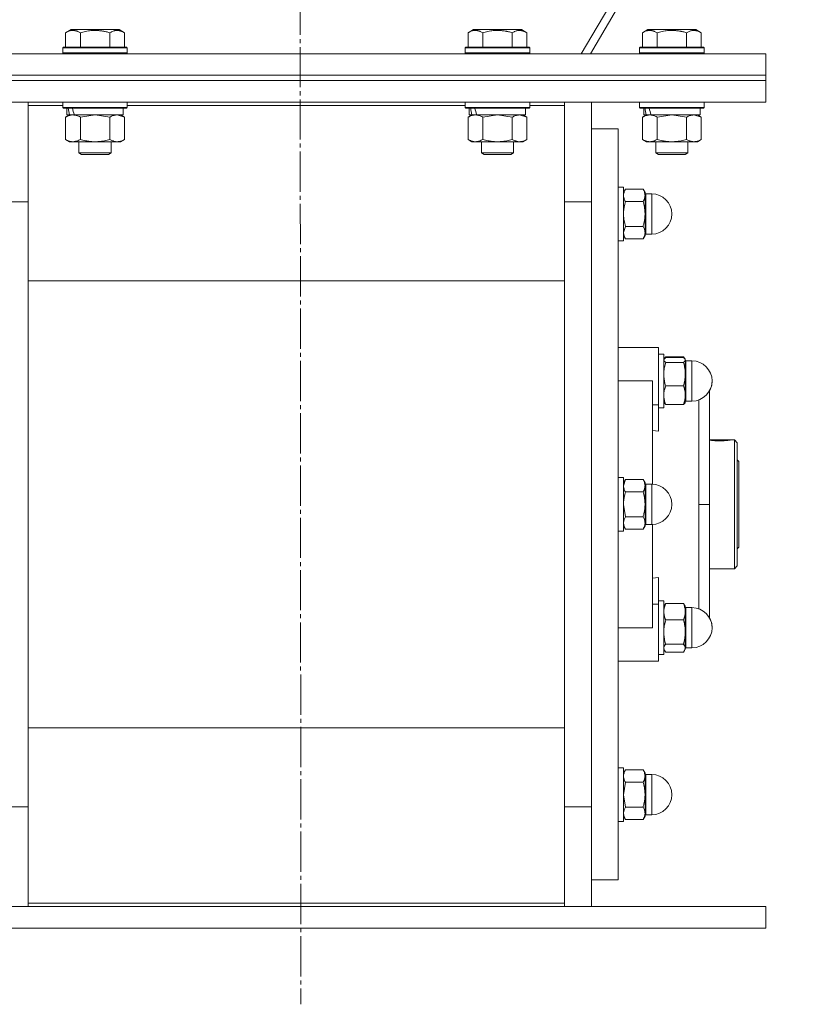
# Model space of a CAD drawing. Units: millimetres. Extents: x 0 to 32581, y -11 to 22275.
# Drawn here: x 6998 to 7290, y 14918 to 15286 of the extents above; entities that cross this region are included whole.
import ezdxf

# ---------------------------------------------------------------- set-up
doc = ezdxf.new("R2010")
doc.units = ezdxf.units.MM
doc.linetypes.add('K5LT_AXLED', pattern=[19.5, 15, -1.5, 1.5, -1.5])
doc.linetypes.add('K5LT_THIN', pattern=[0])
for name, color, linetype, true_color in [('OSI', 2, 'Continuous', 0xffff00), ('R', 1, 'Continuous', 0xff0000), ('WELDING', 7, 'Continuous', 0xffffff)]:
    doc.layers.add(name, color=color, linetype=linetype, true_color=true_color)

msp = doc.modelspace()

# ---------------------------------------------------------------- linework, layer by layer
at = {"layer": 'OSI', "color": 30, "linetype": 'K5LT_AXLED', "lineweight": 18, "true_color": 0xff8000}
msp.add_line((7100.52, 17556.88), (7102.52, 14918.46), dxfattribs=at)
at = {"layer": 'R', "color": 7, "linetype": 'K5LT_THIN', "lineweight": 18}
for p, q in [((7483.87, 15743.06), (7206.98, 15272.88)), ((7210.43, 15272.88), (7484.48, 15738.25)), ((7014.82, 15280.73), (7016.82, 15281.88)), ((7014.82, 15280.73), (7014.82, 15275.38)), ((7034.76, 15281.88), (7016.82, 15281.88)), ((7020.3, 15280.73), (7020.3, 15275.38)), ((7031.27, 15280.73), (7031.27, 15275.38)), ((7036.76, 15280.73), (7034.76, 15281.88)), ((7036.76, 15280.73), (7036.76, 15275.38)), ((7164.82, 15280.73), (7166.82, 15281.88)), ((7164.82, 15280.73), (7164.82, 15275.38)), ((7184.76, 15281.88), (7166.82, 15281.88)), ((7170.3, 15280.73), (7170.3, 15275.38)), ((7181.27, 15280.73), (7181.27, 15275.38)), ((7186.76, 15280.73), (7184.76, 15281.88)), ((7186.76, 15280.73), (7186.76, 15275.38)), ((7229.82, 15280.73), (7231.82, 15281.88)), ((7229.82, 15280.73), (7229.82, 15275.38)), ((7249.76, 15281.88), (7231.82, 15281.88)), ((7235.3, 15280.73), (7235.3, 15275.38)), ((7246.27, 15280.73), (7246.27, 15275.38)), ((7251.76, 15280.73), (7249.76, 15281.88)), ((7251.76, 15280.73), (7251.76, 15275.38)), ((6925.79, 15272.88), (7275.79, 15272.88)), ((7013.79, 15275.08), (7013.96, 15275.38)), ((7013.79, 15275.08), (7013.79, 15273.18)), ((7037.79, 15275.08), (7013.79, 15275.08)), ((7037.79, 15273.18), (7013.79, 15273.18)), ((7013.79, 15273.18), (7013.96, 15272.88)), ((7037.62, 15275.38), (7013.96, 15275.38)), ((7037.79, 15275.08), (7037.62, 15275.38)), ((7037.79, 15273.18), (7037.62, 15272.88)), ((7037.79, 15275.08), (7037.79, 15273.18)), ((7163.79, 15275.08), (7163.96, 15275.38)), ((7163.79, 15275.08), (7163.79, 15273.18)), ((7187.79, 15275.08), (7163.79, 15275.08)), ((7187.79, 15273.18), (7163.79, 15273.18)), ((7163.79, 15273.18), (7163.96, 15272.88)), ((7187.62, 15275.38), (7163.96, 15275.38)), ((7187.79, 15275.08), (7187.62, 15275.38)), ((7187.79, 15273.18), (7187.62, 15272.88)), ((7187.79, 15275.08), (7187.79, 15273.18)), ((7228.79, 15275.08), (7228.96, 15275.38)), ((7228.79, 15275.08), (7228.79, 15273.18)), ((7252.79, 15275.08), (7228.79, 15275.08)), ((7252.79, 15273.18), (7228.79, 15273.18)), ((7228.79, 15273.18), (7228.96, 15272.88)), ((7252.62, 15275.38), (7228.96, 15275.38)), ((7252.79, 15275.08), (7252.62, 15275.38)), ((7252.79, 15273.18), (7252.62, 15272.88)), ((7252.79, 15275.08), (7252.79, 15273.18)), ((7275.79, 15264.88), (7275.79, 15272.88)), ((6925.79, 15264.88), (7275.79, 15264.88)), ((6925.79, 15264.88), (7275.79, 15264.88)), ((6925.79, 15262.88), (7275.79, 15262.88)), ((6925.79, 15262.88), (7275.79, 15262.88)), ((7275.79, 15262.88), (7275.79, 15264.88)), ((7275.79, 15254.88), (7275.79, 15262.88)), ((6925.79, 15254.88), (7275.79, 15254.88)), ((7000.79, 15254.88), (7000.79, 15253.63)), ((7013.79, 15254.78), (7013.85, 15254.88)), ((7013.79, 15254.78), (7013.79, 15252.88)), ((7037.79, 15254.78), (7013.79, 15254.78)), ((7037.79, 15254.78), (7037.73, 15254.88)), ((7037.79, 15254.78), (7037.79, 15252.88)), ((7163.79, 15254.78), (7163.85, 15254.88)), ((7163.79, 15254.78), (7163.79, 15252.88)), ((7187.79, 15254.78), (7163.79, 15254.78)), ((7187.79, 15254.78), (7187.73, 15254.88)), ((7187.79, 15254.78), (7187.79, 15252.88)), ((7200.79, 15253.63), (7200.79, 15254.88)), ((7210.79, 15254.88), (7210.79, 15217.71)), ((7228.79, 15254.78), (7228.85, 15254.88)), ((7228.79, 15254.78), (7228.79, 15252.88)), ((7252.79, 15254.78), (7228.79, 15254.78)), ((7252.79, 15254.78), (7252.73, 15254.88)), ((7252.79, 15254.78), (7252.79, 15252.88)), ((7000.79, 15253.63), (7000.79, 15215.87)), ((7013.79, 15253.63), (7000.79, 15253.63)), ((7037.79, 15252.88), (7013.79, 15252.88)), ((7013.79, 15252.88), (7013.96, 15252.58)), ((7037.62, 15252.58), (7013.96, 15252.58)), ((7015.29, 15252.58), (7015.29, 15250.08)), ((7036.29, 15252.58), (7036.29, 15250.08)), ((7037.79, 15252.88), (7037.62, 15252.58)), ((7163.79, 15253.63), (7037.79, 15253.63)), ((7187.79, 15252.88), (7163.79, 15252.88)), ((7163.79, 15252.88), (7163.96, 15252.58)), ((7187.62, 15252.58), (7163.96, 15252.58)), ((7165.29, 15252.58), (7165.29, 15250.08)), ((7186.29, 15252.58), (7186.29, 15250.08)), ((7187.79, 15252.88), (7187.62, 15252.58)), ((7200.79, 15253.63), (7187.79, 15253.63)), ((7200.79, 15215.87), (7200.79, 15253.63)), ((7252.79, 15252.88), (7228.79, 15252.88)), ((7228.79, 15252.88), (7228.96, 15252.58)), ((7252.62, 15252.58), (7228.96, 15252.58)), ((7230.29, 15252.58), (7230.29, 15250.08)), ((7251.29, 15252.58), (7251.29, 15250.08)), ((7252.79, 15252.88), (7252.62, 15252.58)), ((7014.82, 15249.23), (7016.29, 15250.08)), ((7014.82, 15249.23), (7014.82, 15240.93)), ((7016.23, 15250.08), (7015.29, 15250.08)), ((7016.23, 15250.08), (7017.1, 15250.08)), ((7017.1, 15250.08), (7017.56, 15250.08)), ((7017.56, 15250.08), (7018.07, 15250.08)), ((7036.29, 15250.08), (7018.07, 15250.08)), ((7020.3, 15249.23), (7020.3, 15240.93)), ((7031.27, 15249.23), (7031.27, 15240.93)), ((7036.76, 15249.23), (7035.29, 15250.08)), ((7036.76, 15249.23), (7036.76, 15240.93)), ((7164.82, 15249.23), (7166.29, 15250.08)), ((7164.82, 15249.23), (7164.82, 15240.93)), ((7166.23, 15250.08), (7165.29, 15250.08)), ((7166.23, 15250.08), (7167.1, 15250.08)), ((7167.1, 15250.08), (7167.56, 15250.08)), ((7167.56, 15250.08), (7168.07, 15250.08)), ((7186.29, 15250.08), (7168.07, 15250.08)), ((7170.3, 15249.23), (7170.3, 15240.93)), ((7181.27, 15249.23), (7181.27, 15240.93)), ((7186.76, 15249.23), (7185.29, 15250.08)), ((7186.76, 15249.23), (7186.76, 15240.93)), ((7229.82, 15249.23), (7231.29, 15250.08)), ((7229.82, 15249.23), (7229.82, 15240.93)), ((7231.23, 15250.08), (7230.29, 15250.08)), ((7231.23, 15250.08), (7232.1, 15250.08)), ((7232.1, 15250.08), (7232.56, 15250.08)), ((7232.56, 15250.08), (7233.07, 15250.08)), ((7251.29, 15250.08), (7233.07, 15250.08)), ((7235.3, 15249.23), (7235.3, 15240.93)), ((7246.27, 15249.23), (7246.27, 15240.93)), ((7251.76, 15249.23), (7250.29, 15250.08)), ((7251.76, 15249.23), (7251.76, 15240.93)), ((7210.79, 15244.88), (7220.79, 15244.88)), ((7220.79, 15104.88), (7220.79, 15244.88)), ((7014.82, 15240.93), (7016.29, 15240.08)), ((7017.56, 15240.08), (7016.29, 15240.08)), ((7035.29, 15240.08), (7017.56, 15240.08)), ((7019.79, 15240.08), (7019.79, 15235.96)), ((7031.79, 15240.08), (7031.79, 15235.96)), ((7036.76, 15240.93), (7035.29, 15240.08)), ((7164.82, 15240.93), (7166.29, 15240.08)), ((7167.56, 15240.08), (7166.29, 15240.08)), ((7185.29, 15240.08), (7167.56, 15240.08)), ((7169.79, 15240.08), (7169.79, 15235.96)), ((7181.79, 15240.08), (7181.79, 15235.96)), ((7186.76, 15240.93), (7185.29, 15240.08)), ((7229.82, 15240.93), (7231.29, 15240.08)), ((7232.56, 15240.08), (7231.29, 15240.08)), ((7250.29, 15240.08), (7232.56, 15240.08)), ((7234.79, 15240.08), (7234.79, 15235.96)), ((7246.79, 15240.08), (7246.79, 15235.96)), ((7251.76, 15240.93), (7250.29, 15240.08)), ((7031.79, 15235.96), (7019.79, 15235.96)), ((7019.79, 15235.96), (7020.79, 15235.38)), ((7031.79, 15235.96), (7030.79, 15235.38)), ((7181.79, 15235.96), (7169.79, 15235.96)), ((7169.79, 15235.96), (7170.79, 15235.38)), ((7181.79, 15235.96), (7180.79, 15235.38)), ((7246.79, 15235.96), (7234.79, 15235.96)), ((7234.79, 15235.96), (7235.79, 15235.38)), ((7246.79, 15235.96), (7245.79, 15235.38)), ((7030.79, 15235.38), (7020.79, 15235.38)), ((7180.79, 15235.38), (7170.79, 15235.38)), ((7245.79, 15235.38), (7235.79, 15235.38)), ((7220.79, 15223.14), (7222.79, 15223.14)), ((7220.79, 15223.14), (7222.79, 15223.14)), ((7222.79, 15204.48), (7222.79, 15223.14)), ((7223.5, 15222.37), (7222.79, 15221.14)), ((7223.5, 15222.37), (7222.79, 15221.14)), ((7223.5, 15222.37), (7230.07, 15222.37)), ((7230.07, 15222.37), (7230.79, 15221.14)), ((7230.07, 15222.37), (7230.79, 15221.14)), ((7230.79, 15220.06), (7230.79, 15221.14)), ((6990.79, 15217.71), (7000.79, 15217.71)), ((7210.79, 15217.71), (7200.79, 15217.71)), ((7210.79, 15217.71), (7210.79, 14992.05)), ((7210.79, 15217.71), (7210.79, 15104.88)), ((7230.07, 15217.75), (7223.5, 15217.75)), ((7230.79, 15213.14), (7230.79, 15220.06)), ((7231.04, 15220.64), (7233.29, 15220.64)), ((7231.04, 15206.64), (7231.04, 15220.64)), ((7231.04, 15220.64), (7233.29, 15220.64)), ((7233.29, 15206.64), (7233.29, 15220.64)), ((7000.79, 15215.87), (7000.79, 14993.9)), ((7200.79, 14993.9), (7200.79, 15215.87)), ((7230.79, 15206.21), (7230.79, 15213.14)), ((7223.5, 15208.52), (7230.07, 15208.52)), ((7231.04, 15206.64), (7231.04, 15205.64)), ((7233.29, 15206.64), (7233.29, 15205.64)), ((7220.79, 15203.14), (7222.79, 15203.14)), ((7220.79, 15203.14), (7222.79, 15203.14)), ((7223.5, 15203.9), (7222.79, 15205.14)), ((7223.5, 15203.9), (7222.79, 15205.14)), ((7222.79, 15203.14), (7222.79, 15204.48)), ((7223.5, 15203.9), (7230.07, 15203.9)), ((7230.07, 15203.9), (7230.79, 15205.14)), ((7230.07, 15203.9), (7230.79, 15205.14)), ((7230.79, 15205.14), (7230.79, 15206.21)), ((7231.04, 15205.64), (7233.29, 15205.64)), ((7231.04, 15205.64), (7233.29, 15205.64)), ((7000.79, 15188.23), (7200.79, 15188.23)), ((7233.54, 15163.38), (7220.79, 15163.38)), ((7233.54, 15163.38), (7235.79, 15163.38)), ((7235.79, 15142.04), (7235.79, 15163.38)), ((7235.79, 15160.88), (7237.79, 15160.88)), ((7235.79, 15160.88), (7237.79, 15160.88)), ((7237.79, 15150.88), (7237.79, 15160.88)), ((7237.88, 15159.04), (7237.79, 15158.88)), ((7237.88, 15159.04), (7237.79, 15158.88)), ((7238.05, 15159.33), (7237.88, 15159.04)), ((7238.5, 15159.94), (7245.07, 15159.94)), ((7238.5, 15159.63), (7245.07, 15159.63)), ((7245.53, 15159.33), (7245.7, 15159.04)), ((7245.7, 15159.04), (7245.79, 15158.88)), ((7245.7, 15159.04), (7245.79, 15158.88)), ((7245.79, 15158.73), (7245.79, 15158.88)), ((7245.79, 15153.45), (7245.79, 15158.73)), ((7245.07, 15157.83), (7238.5, 15157.83)), ((7246.04, 15158.38), (7248.29, 15158.38)), ((7246.04, 15145.94), (7246.04, 15158.38)), ((7246.04, 15158.38), (7248.29, 15158.38)), ((7248.29, 15145.94), (7248.29, 15158.38)), ((7245.79, 15145.61), (7245.79, 15153.45)), ((7220.79, 15150.88), (7233.54, 15150.88)), ((7233.54, 15112.38), (7233.54, 15150.88)), ((7237.79, 15140.88), (7237.79, 15150.88)), ((7238.5, 15149.08), (7245.07, 15149.08)), ((7254.79, 15104.88), (7254.79, 15147.52)), ((7245.79, 15142.88), (7245.79, 15145.61)), ((7246.04, 15145.94), (7246.04, 15143.38)), ((7248.29, 15145.94), (7248.29, 15143.38)), ((7235.79, 15142.04), (7233.54, 15142.04)), ((7235.79, 15132.18), (7235.79, 15142.04)), ((7235.79, 15140.88), (7237.79, 15140.88)), ((7237.88, 15142.73), (7237.79, 15142.88)), ((7238.5, 15142.13), (7245.07, 15142.13)), ((7245.7, 15142.73), (7245.79, 15142.88)), ((7246.04, 15143.38), (7248.29, 15143.38)), ((7233.54, 15132.39), (7235.79, 15132.18)), ((7254.79, 15128.88), (7262.65, 15128.88)), ((7254.94, 15128.84), (7262.43, 15128.84)), ((7262.66, 15128.87), (7262.65, 15128.88)), ((7262.73, 15128.88), (7264.09, 15128.88)), ((7264.09, 15080.88), (7264.09, 15128.88)), ((7264.09, 15128.88), (7265.19, 15127.78)), ((7265.19, 15127.78), (7265.19, 15081.98)), ((7265.19, 15121.48), (7265.79, 15120.88)), ((7265.79, 15120.88), (7265.79, 15104.88)), ((7220.79, 15114.88), (7222.79, 15114.88)), ((7222.79, 15094.88), (7222.79, 15114.88)), ((7223.5, 15114.12), (7222.79, 15112.88)), ((7223.5, 15114.12), (7230.07, 15114.12)), ((7230.07, 15114.12), (7230.79, 15112.88)), ((7230.79, 15111.81), (7230.79, 15112.88)), ((7230.79, 15104.88), (7230.79, 15111.81)), ((7231.04, 15112.38), (7231.04, 15111.38)), ((7231.04, 15112.38), (7233.29, 15112.38)), ((7231.04, 15097.38), (7231.04, 15111.38)), ((7233.29, 15097.38), (7233.29, 15112.38)), ((7223.5, 15109.5), (7230.07, 15109.5)), ((7210.79, 15104.88), (7210.79, 14992.05)), ((7220.79, 14964.88), (7220.79, 15104.88)), ((7230.79, 15097.95), (7230.79, 15104.88)), ((7254.79, 15104.88), (7250.79, 15104.88)), ((7254.79, 15104.88), (7254.79, 15062.62)), ((7265.79, 15104.88), (7265.79, 15088.88)), ((7230.07, 15100.26), (7223.5, 15100.26)), ((7223.5, 15095.65), (7222.79, 15096.88)), ((7230.07, 15095.65), (7230.79, 15096.88)), ((7230.79, 15096.88), (7230.79, 15097.95)), ((7231.04, 15097.38), (7233.29, 15097.38)), ((7233.54, 15058.88), (7233.54, 15097.39)), ((7220.79, 15094.88), (7222.79, 15094.88)), ((7223.5, 15095.65), (7230.07, 15095.65)), ((7265.19, 15088.28), (7265.79, 15088.88)), ((7264.09, 15080.88), (7265.19, 15081.98)), ((7254.79, 15080.88), (7264.09, 15080.88)), ((7235.79, 15077.59), (7233.54, 15077.37)), ((7235.79, 15067.72), (7235.79, 15077.59)), ((7233.54, 15067.72), (7235.79, 15067.72)), ((7235.79, 15068.88), (7237.79, 15068.88)), ((7235.79, 15067.72), (7235.79, 15046.38)), ((7237.79, 15048.88), (7237.79, 15068.88)), ((7238.05, 15067.33), (7237.79, 15066.88)), ((7238.5, 15067.94), (7245.07, 15067.94)), ((7245.53, 15067.33), (7245.79, 15066.88)), ((7245.79, 15064.9), (7245.79, 15066.88)), ((7245.79, 15057.32), (7245.79, 15064.9)), ((7246.04, 15066.38), (7246.04, 15064.52)), ((7246.04, 15066.38), (7248.29, 15066.38)), ((7246.04, 15051.38), (7246.04, 15064.52)), ((7248.29, 15051.38), (7248.29, 15066.38)), ((7238.5, 15061.85), (7245.07, 15061.85)), ((7220.79, 15058.88), (7233.54, 15058.88)), ((7245.79, 15051.31), (7245.79, 15057.32)), ((7245.07, 15052.79), (7238.5, 15052.79)), ((7235.79, 15048.88), (7237.79, 15048.88)), ((7235.79, 15048.88), (7237.79, 15048.88)), ((7238.05, 15050.44), (7237.79, 15050.88)), ((7237.88, 15050.73), (7237.79, 15050.88)), ((7238.5, 15049.82), (7245.07, 15049.82)), ((7245.53, 15050.44), (7245.79, 15050.88)), ((7245.7, 15050.73), (7245.79, 15050.88)), ((7245.79, 15050.88), (7245.79, 15051.31)), ((7246.04, 15051.38), (7248.29, 15051.38)), ((7246.04, 15051.38), (7248.29, 15051.38)), ((7233.54, 15046.38), (7220.79, 15046.38)), ((7233.54, 15046.38), (7235.79, 15046.38)), ((7200.79, 15021.54), (7000.79, 15021.54)), ((7220.79, 15006.63), (7222.79, 15006.63)), ((7220.79, 15006.63), (7222.79, 15006.63)), ((7222.79, 14986.63), (7222.79, 15006.63)), ((7223.5, 15005.87), (7222.79, 15004.63)), ((7223.5, 15005.87), (7222.79, 15004.63)), ((7223.5, 15005.87), (7230.07, 15005.87)), ((7230.07, 15005.87), (7230.79, 15004.63)), ((7230.07, 15005.87), (7230.79, 15004.63)), ((7230.79, 15003.56), (7230.79, 15004.63)), ((7223.5, 15001.25), (7230.07, 15001.25)), ((7230.79, 14996.63), (7230.79, 15003.56)), ((7231.04, 15004.13), (7233.29, 15004.13)), ((7231.04, 15004.13), (7231.04, 14996.63)), ((7231.04, 15004.13), (7233.29, 15004.13)), ((7233.29, 14989.13), (7233.29, 15004.13)), ((7000.79, 14993.9), (7000.79, 14956.14)), ((7200.79, 14956.14), (7200.79, 14993.9)), ((7230.79, 14989.7), (7230.79, 14996.63)), ((7231.04, 14989.13), (7231.04, 14996.63)), ((6990.79, 14992.05), (7000.79, 14992.05)), ((7210.79, 14992.05), (7200.79, 14992.05)), ((7210.79, 14992.05), (7210.79, 14954.88)), ((7223.5, 14992.01), (7230.07, 14992.01)), ((7230.79, 14988.63), (7230.79, 14989.7)), ((7220.79, 14986.63), (7222.79, 14986.63)), ((7220.79, 14986.63), (7222.79, 14986.63)), ((7223.5, 14987.39), (7222.79, 14988.63)), ((7223.5, 14987.39), (7222.79, 14988.63)), ((7230.07, 14987.39), (7223.5, 14987.39)), ((7230.07, 14987.39), (7230.79, 14988.63)), ((7230.07, 14987.39), (7230.79, 14988.63)), ((7231.04, 14989.13), (7233.29, 14989.13)), ((7231.04, 14989.13), (7233.29, 14989.13)), ((7210.79, 14964.88), (7220.79, 14964.88)), ((6925.79, 14954.88), (7275.79, 14954.88)), ((7000.79, 14956.14), (7200.79, 14956.14)), ((7000.79, 14956.14), (7000.79, 14954.88)), ((7200.79, 14954.88), (7200.79, 14956.14)), ((7275.79, 14946.88), (7275.79, 14954.88)), ((6925.79, 14946.88), (7275.79, 14946.88))]:
    msp.add_line(p, q, dxfattribs=at)
for centre, radius, start, end in [((7231.04, 15220.89), 0.25, 180, 270), ((7233.29, 15213.14), 7.5, 0, 90), ((7233.29, 15213.14), 7.5, 0, 90), ((7233.29, 15213.14), 7.5, 270, 0), ((7233.29, 15213.14), 7.5, 270, 0), ((7231.04, 15205.39), 0.25, 90, 180), ((7246.04, 15158.63), 0.25, 180, 270), ((7248.29, 15150.88), 7.5, 0, 90), ((7248.29, 15150.88), 7.5, 0, 90), ((7248.29, 15150.88), 7.5, 270, 0), ((7248.29, 15150.88), 7.5, 330.0736, 0), ((7246.04, 15143.13), 0.25, 90, 180), ((7231.04, 15112.63), 0.25, 180, 270), ((7233.29, 15104.88), 7.5, 0, 90), ((7233.29, 15104.88), 7.5, 270, 0), ((7231.04, 15097.13), 0.25, 90, 180), ((7246.04, 15066.63), 0.25, 180, 270), ((7248.29, 15058.88), 7.5, 0, 90), ((7248.29, 15058.88), 7.5, 0, 29.9264), ((7248.29, 15058.88), 7.5, 270, 0), ((7248.29, 15058.88), 7.5, 270, 0), ((7246.04, 15051.13), 0.25, 90, 180), ((7231.04, 15004.38), 0.25, 180, 191.2491), ((7231.04, 15004.38), 0.25, 180, 270), ((7233.29, 14996.63), 7.5, 0, 90), ((7233.29, 14996.63), 7.5, 0, 90), ((7233.29, 14996.63), 7.5, 270, 0), ((7233.29, 14996.63), 7.5, 270, 0), ((7231.04, 14988.88), 0.25, 90, 180), ((7231.04, 14988.88), 0.25, 168.7509, 180)]:
    msp.add_arc(centre, radius, start, end, dxfattribs=at)
for centre, start_param, end_param in [((7025.79, 15247.91), 4.399328, 4.511721), ((7025.79, 15255.01), 4.716306, 4.828907), ((7175.79, 15247.91), 4.399328, 4.511721), ((7175.79, 15255.01), 4.716306, 4.828907), ((7240.79, 15247.91), 4.399328, 4.511721), ((7240.79, 15255.01), 4.716306, 4.828907)]:
    msp.add_ellipse(centre, major_axis=(6.17, -22.4), ratio=0.379473, start_param=start_param, end_param=end_param, dxfattribs=at)
at = {"layer": 'WELDING', "color": 7, "linetype": 'K5LT_THIN', "lineweight": 18}
for p, q in [((7020.38, 15249.25), (7020.3, 15249.23)), ((7025.79, 15250.08), (7020.38, 15249.25)), ((7031.27, 15249.23), (7025.79, 15250.08)), ((7036.76, 15249.23), (7034.02, 15250.08)), ((7170.38, 15249.25), (7170.3, 15249.23)), ((7175.79, 15250.08), (7170.38, 15249.25)), ((7181.27, 15249.23), (7175.79, 15250.08)), ((7186.76, 15249.23), (7184.02, 15250.08)), ((7235.38, 15249.25), (7235.3, 15249.23)), ((7240.79, 15250.08), (7235.38, 15249.25)), ((7246.27, 15249.23), (7240.79, 15250.08)), ((7251.76, 15249.23), (7249.02, 15250.08)), ((7222.79, 15206.21), (7223.5, 15208.52)), ((7237.79, 15158.73), (7237.88, 15159.04)), ((7237.88, 15159.04), (7238.5, 15159.63)), ((7238.5, 15159.94), (7238.05, 15159.33)), ((7238.32, 15159.5), (7238.5, 15159.94)), ((7245.07, 15159.94), (7245.53, 15159.33)), ((7245.26, 15159.5), (7245.07, 15159.94)), ((7245.7, 15159.04), (7245.07, 15159.63)), ((7245.79, 15158.73), (7245.7, 15159.04)), ((7237.88, 15142.73), (7238.5, 15142.13)), ((7245.7, 15142.73), (7245.07, 15142.13)), ((7250.81, 15137.11), (7250.8, 15143.82)), ((7250.8, 15126.27), (7250.81, 15137.11)), ((7250.79, 15104.88), (7250.8, 15126.27)), ((7262.43, 15128.84), (7262.73, 15128.88)), ((7262.73, 15128.88), (7262.66, 15128.87)), ((7222.79, 15111.81), (7223.5, 15114.12)), ((7223.5, 15100.26), (7222.79, 15104.88)), ((7250.79, 15104.88), (7250.8, 15083.36)), ((7250.8, 15083.36), (7250.81, 15072.55)), ((7250.81, 15072.55), (7250.8, 15065.95)), ((7238.5, 15067.94), (7238.05, 15067.33)), ((7245.07, 15067.94), (7245.53, 15067.33)), ((7238.05, 15050.44), (7237.79, 15051.31)), ((7237.88, 15050.73), (7237.88, 15050.73)), ((7238.5, 15049.82), (7238.05, 15050.44)), ((7245.07, 15049.82), (7245.53, 15050.44)), ((7245.53, 15050.44), (7245.79, 15051.31)), ((7245.7, 15050.73), (7245.7, 15050.73)), ((7222.79, 14996.63), (7223.5, 15001.25)), ((7223.5, 14992.01), (7222.79, 14996.63))]:
    msp.add_line(p, q, dxfattribs=at)
msp.add_arc((7258.91, 15158.46), 29.88, 262.0707, 262.3715, dxfattribs=at)
for points, knots in [([(7020.3, 15280.73), (7019.98, 15280.92), (7019.58, 15281.12), (7019.08, 15281.31), (7018.82, 15281.39), (7018.55, 15281.46), (7018.26, 15281.52), (7017.98, 15281.56), (7017.67, 15281.58), (7017.37, 15281.58), (7017.06, 15281.55), (7016.71, 15281.5), (7016.27, 15281.39), (7015.62, 15281.16), (7015.12, 15280.91), (7014.82, 15280.73)], [0, 0, 0, 0, 2.912728, 3.529104, 4.366059, 5.20805, 5.90491, 6.841792, 7.68611, 8.552187, 9.436385, 10.31786, 11.611268, 13.263681, 16, 16, 16, 16]), ([(7031.27, 15280.73), (7030.82, 15280.86), (7030.17, 15281.03), (7029.37, 15281.2), (7028.83, 15281.31), (7028.31, 15281.39), (7027.76, 15281.46), (7027.19, 15281.52), (7026.62, 15281.56), (7026, 15281.58), (7025.4, 15281.58), (7024.79, 15281.55), (7024.08, 15281.5), (7023.2, 15281.39), (7021.9, 15281.16), (7020.91, 15280.91), (7020.3, 15280.73)], [0, 0, 0, 0, 2.142801, 3.094773, 3.749673, 4.638938, 5.533553, 6.273967, 7.269403, 8.166492, 9.086699, 10.026159, 10.962726, 12.336972, 14.092661, 17, 17, 17, 17]), ([(7036.76, 15280.73), (7036.43, 15280.92), (7036.04, 15281.12), (7035.54, 15281.31), (7035.28, 15281.39), (7035, 15281.46), (7034.72, 15281.52), (7034.43, 15281.56), (7034.12, 15281.58), (7033.82, 15281.58), (7033.52, 15281.55), (7033.16, 15281.5), (7032.72, 15281.39), (7032.07, 15281.16), (7031.58, 15280.91), (7031.27, 15280.73)], [0, 0, 0, 0, 2.912728, 3.529104, 4.366059, 5.20805, 5.90491, 6.841792, 7.68611, 8.552187, 9.436385, 10.31786, 11.611268, 13.263681, 16, 16, 16, 16]), ([(7170.3, 15280.73), (7169.98, 15280.92), (7169.58, 15281.12), (7169.08, 15281.31), (7168.82, 15281.39), (7168.55, 15281.46), (7168.26, 15281.52), (7167.98, 15281.56), (7167.67, 15281.58), (7167.37, 15281.58), (7167.06, 15281.55), (7166.71, 15281.5), (7166.27, 15281.39), (7165.62, 15281.16), (7165.12, 15280.91), (7164.82, 15280.73)], [0, 0, 0, 0, 2.912728, 3.529104, 4.366059, 5.20805, 5.90491, 6.841792, 7.68611, 8.552187, 9.436385, 10.31786, 11.611268, 13.263681, 16, 16, 16, 16]), ([(7181.27, 15280.73), (7180.82, 15280.86), (7180.17, 15281.03), (7179.37, 15281.2), (7178.83, 15281.31), (7178.31, 15281.39), (7177.76, 15281.46), (7177.19, 15281.52), (7176.62, 15281.56), (7176, 15281.58), (7175.4, 15281.58), (7174.79, 15281.55), (7174.08, 15281.5), (7173.2, 15281.39), (7171.9, 15281.16), (7170.91, 15280.91), (7170.3, 15280.73)], [0, 0, 0, 0, 2.142801, 3.094773, 3.749673, 4.638938, 5.533553, 6.273967, 7.269403, 8.166492, 9.086699, 10.026159, 10.962726, 12.336972, 14.092661, 17, 17, 17, 17]), ([(7186.76, 15280.73), (7186.43, 15280.92), (7186.04, 15281.12), (7185.54, 15281.31), (7185.28, 15281.39), (7185, 15281.46), (7184.72, 15281.52), (7184.43, 15281.56), (7184.12, 15281.58), (7183.82, 15281.58), (7183.52, 15281.55), (7183.16, 15281.5), (7182.72, 15281.39), (7182.07, 15281.16), (7181.58, 15280.91), (7181.27, 15280.73)], [0, 0, 0, 0, 2.912728, 3.529104, 4.366059, 5.20805, 5.90491, 6.841792, 7.68611, 8.552187, 9.436385, 10.31786, 11.611268, 13.263681, 16, 16, 16, 16]), ([(7235.3, 15280.73), (7234.98, 15280.92), (7234.58, 15281.12), (7234.08, 15281.31), (7233.82, 15281.39), (7233.55, 15281.46), (7233.26, 15281.52), (7232.98, 15281.56), (7232.67, 15281.58), (7232.37, 15281.58), (7232.06, 15281.55), (7231.71, 15281.5), (7231.27, 15281.39), (7230.62, 15281.16), (7230.12, 15280.91), (7229.82, 15280.73)], [0, 0, 0, 0, 2.912728, 3.529104, 4.366059, 5.20805, 5.90491, 6.841792, 7.68611, 8.552187, 9.436385, 10.31786, 11.611268, 13.263681, 16, 16, 16, 16]), ([(7246.27, 15280.73), (7245.82, 15280.86), (7245.17, 15281.03), (7244.37, 15281.2), (7243.83, 15281.31), (7243.31, 15281.39), (7242.76, 15281.46), (7242.19, 15281.52), (7241.62, 15281.56), (7241, 15281.58), (7240.4, 15281.58), (7239.79, 15281.55), (7239.08, 15281.5), (7238.2, 15281.39), (7236.9, 15281.16), (7235.91, 15280.91), (7235.3, 15280.73)], [0, 0, 0, 0, 2.142801, 3.094773, 3.749673, 4.638938, 5.533553, 6.273967, 7.269403, 8.166492, 9.086699, 10.026159, 10.962726, 12.336972, 14.092661, 17, 17, 17, 17]), ([(7251.76, 15280.73), (7251.43, 15280.92), (7251.04, 15281.12), (7250.54, 15281.31), (7250.28, 15281.39), (7250, 15281.46), (7249.72, 15281.52), (7249.43, 15281.56), (7249.12, 15281.58), (7248.82, 15281.58), (7248.52, 15281.55), (7248.16, 15281.5), (7247.72, 15281.39), (7247.07, 15281.16), (7246.58, 15280.91), (7246.27, 15280.73)], [0, 0, 0, 0, 2.912728, 3.529104, 4.366059, 5.20805, 5.90491, 6.841792, 7.68611, 8.552187, 9.436385, 10.31786, 11.611268, 13.263681, 16, 16, 16, 16]), ([(7017.56, 15250.08), (7017.4, 15250.08), (7017.13, 15250.07), (7016.75, 15250.01), (7016.47, 15249.94), (7016.06, 15249.82), (7015.53, 15249.62), (7015.06, 15249.37), (7014.82, 15249.23)], [0, 0, 0, 0, 1.548206, 2.616755, 3.724998, 4.291764, 6.613357, 9, 9, 9, 9]), ([(7020.3, 15249.23), (7020.06, 15249.38), (7019.63, 15249.6), (7019.02, 15249.84), (7018.52, 15249.98), (7018.03, 15250.06), (7017.73, 15250.08), (7017.56, 15250.08)], [0, 0, 0, 0, 2.217775, 3.830428, 5.353122, 6.582558, 8, 8, 8, 8]), ([(7034.02, 15250.08), (7033.89, 15250.08), (7033.64, 15250.07), (7033.27, 15250.02), (7032.91, 15249.94), (7032.44, 15249.8), (7031.9, 15249.58), (7031.48, 15249.35), (7031.27, 15249.23)], [0, 0, 0, 0, 1.192024, 2.404251, 3.60809, 4.765234, 6.955738, 9, 9, 9, 9]), ([(7167.56, 15250.08), (7167.4, 15250.08), (7167.13, 15250.07), (7166.75, 15250.01), (7166.47, 15249.94), (7166.06, 15249.82), (7165.53, 15249.62), (7165.06, 15249.37), (7164.82, 15249.23)], [0, 0, 0, 0, 1.548206, 2.616755, 3.724998, 4.291764, 6.613357, 9, 9, 9, 9]), ([(7170.3, 15249.23), (7170.06, 15249.38), (7169.63, 15249.6), (7169.02, 15249.84), (7168.52, 15249.98), (7168.03, 15250.06), (7167.73, 15250.08), (7167.56, 15250.08)], [0, 0, 0, 0, 2.217775, 3.830428, 5.353122, 6.582558, 8, 8, 8, 8]), ([(7184.02, 15250.08), (7183.89, 15250.08), (7183.64, 15250.07), (7183.27, 15250.02), (7182.91, 15249.94), (7182.44, 15249.8), (7181.9, 15249.58), (7181.48, 15249.35), (7181.27, 15249.23)], [0, 0, 0, 0, 1.192024, 2.404251, 3.60809, 4.765234, 6.955738, 9, 9, 9, 9]), ([(7232.56, 15250.08), (7232.4, 15250.08), (7232.13, 15250.07), (7231.75, 15250.01), (7231.47, 15249.94), (7231.06, 15249.82), (7230.53, 15249.62), (7230.06, 15249.37), (7229.82, 15249.23)], [0, 0, 0, 0, 1.548206, 2.616755, 3.724998, 4.291764, 6.613357, 9, 9, 9, 9]), ([(7235.3, 15249.23), (7235.06, 15249.38), (7234.63, 15249.6), (7234.02, 15249.84), (7233.52, 15249.98), (7233.03, 15250.06), (7232.73, 15250.08), (7232.56, 15250.08)], [0, 0, 0, 0, 2.217775, 3.830428, 5.353122, 6.582558, 8, 8, 8, 8]), ([(7249.02, 15250.08), (7248.89, 15250.08), (7248.64, 15250.07), (7248.27, 15250.02), (7247.91, 15249.94), (7247.44, 15249.8), (7246.9, 15249.58), (7246.48, 15249.35), (7246.27, 15249.23)], [0, 0, 0, 0, 1.192024, 2.404251, 3.60809, 4.765234, 6.955738, 9, 9, 9, 9]), ([(7014.82, 15240.93), (7015.11, 15240.77), (7015.54, 15240.54), (7016.1, 15240.33), (7016.49, 15240.22), (7016.85, 15240.14), (7017.21, 15240.09), (7017.44, 15240.08), (7017.56, 15240.08)], [0, 0, 0, 0, 2.905563, 4.375924, 5.511195, 6.679161, 7.850161, 9, 9, 9, 9]), ([(7017.56, 15240.08), (7017.69, 15240.08), (7017.94, 15240.09), (7018.31, 15240.14), (7018.67, 15240.23), (7019.14, 15240.37), (7019.68, 15240.59), (7020.1, 15240.81), (7020.3, 15240.93)], [0, 0, 0, 0, 1.192024, 2.404251, 3.60809, 4.765234, 6.955738, 9, 9, 9, 9]), ([(7020.3, 15240.93), (7020.95, 15240.74), (7021.89, 15240.51), (7023.04, 15240.3), (7023.73, 15240.21), (7024.33, 15240.14), (7024.94, 15240.1), (7025.55, 15240.08), (7026.16, 15240.08), (7026.76, 15240.11), (7027.44, 15240.16), (7028.27, 15240.26), (7029.59, 15240.48), (7030.61, 15240.74), (7031.27, 15240.93)], [0, 0, 0, 0, 2.72415, 3.912285, 4.716446, 5.530362, 6.353984, 7.180289, 7.997717, 8.810544, 9.605533, 10.761675, 12.184093, 15, 15, 15, 15]), ([(7031.27, 15240.93), (7031.6, 15240.74), (7032.07, 15240.51), (7032.64, 15240.3), (7032.99, 15240.21), (7033.29, 15240.14), (7033.59, 15240.1), (7033.9, 15240.08), (7034.2, 15240.08), (7034.5, 15240.11), (7034.84, 15240.16), (7035.26, 15240.26), (7035.91, 15240.48), (7036.42, 15240.74), (7036.76, 15240.93)], [0, 0, 0, 0, 2.72415, 3.912285, 4.716446, 5.530362, 6.353984, 7.180289, 7.997717, 8.810544, 9.605533, 10.761675, 12.184093, 15, 15, 15, 15]), ([(7164.82, 15240.93), (7165.11, 15240.77), (7165.54, 15240.54), (7166.1, 15240.33), (7166.49, 15240.22), (7166.85, 15240.14), (7167.21, 15240.09), (7167.44, 15240.08), (7167.56, 15240.08)], [0, 0, 0, 0, 2.905563, 4.375924, 5.511195, 6.679161, 7.850161, 9, 9, 9, 9]), ([(7167.56, 15240.08), (7167.69, 15240.08), (7167.94, 15240.09), (7168.31, 15240.14), (7168.67, 15240.23), (7169.14, 15240.37), (7169.68, 15240.59), (7170.1, 15240.81), (7170.3, 15240.93)], [0, 0, 0, 0, 1.192024, 2.404251, 3.60809, 4.765234, 6.955738, 9, 9, 9, 9]), ([(7170.3, 15240.93), (7170.95, 15240.74), (7171.89, 15240.51), (7173.04, 15240.3), (7173.73, 15240.21), (7174.33, 15240.14), (7174.94, 15240.1), (7175.55, 15240.08), (7176.16, 15240.08), (7176.76, 15240.11), (7177.44, 15240.16), (7178.27, 15240.26), (7179.59, 15240.48), (7180.61, 15240.74), (7181.27, 15240.93)], [0, 0, 0, 0, 2.72415, 3.912285, 4.716446, 5.530362, 6.353984, 7.180289, 7.997717, 8.810544, 9.605533, 10.761675, 12.184093, 15, 15, 15, 15]), ([(7181.27, 15240.93), (7181.6, 15240.74), (7182.07, 15240.51), (7182.64, 15240.3), (7182.99, 15240.21), (7183.29, 15240.14), (7183.59, 15240.1), (7183.9, 15240.08), (7184.2, 15240.08), (7184.5, 15240.11), (7184.84, 15240.16), (7185.26, 15240.26), (7185.91, 15240.48), (7186.42, 15240.74), (7186.76, 15240.93)], [0, 0, 0, 0, 2.72415, 3.912285, 4.716446, 5.530362, 6.353984, 7.180289, 7.997717, 8.810544, 9.605533, 10.761675, 12.184093, 15, 15, 15, 15]), ([(7229.82, 15240.93), (7230.11, 15240.77), (7230.54, 15240.54), (7231.1, 15240.33), (7231.49, 15240.22), (7231.85, 15240.14), (7232.21, 15240.09), (7232.44, 15240.08), (7232.56, 15240.08)], [0, 0, 0, 0, 2.905563, 4.375924, 5.511195, 6.679161, 7.850161, 9, 9, 9, 9]), ([(7232.56, 15240.08), (7232.69, 15240.08), (7232.94, 15240.09), (7233.31, 15240.14), (7233.67, 15240.23), (7234.14, 15240.37), (7234.68, 15240.59), (7235.1, 15240.81), (7235.3, 15240.93)], [0, 0, 0, 0, 1.192024, 2.404251, 3.60809, 4.765234, 6.955738, 9, 9, 9, 9]), ([(7235.3, 15240.93), (7235.95, 15240.74), (7236.89, 15240.51), (7238.04, 15240.3), (7238.73, 15240.21), (7239.33, 15240.14), (7239.94, 15240.1), (7240.55, 15240.08), (7241.16, 15240.08), (7241.76, 15240.11), (7242.44, 15240.16), (7243.27, 15240.26), (7244.59, 15240.48), (7245.61, 15240.74), (7246.27, 15240.93)], [0, 0, 0, 0, 2.72415, 3.912285, 4.716446, 5.530362, 6.353984, 7.180289, 7.997717, 8.810544, 9.605533, 10.761675, 12.184093, 15, 15, 15, 15]), ([(7246.27, 15240.93), (7246.6, 15240.74), (7247.07, 15240.51), (7247.64, 15240.3), (7247.99, 15240.21), (7248.29, 15240.14), (7248.59, 15240.1), (7248.9, 15240.08), (7249.2, 15240.08), (7249.5, 15240.11), (7249.84, 15240.16), (7250.26, 15240.26), (7250.91, 15240.48), (7251.42, 15240.74), (7251.76, 15240.93)], [0, 0, 0, 0, 2.72415, 3.912285, 4.716446, 5.530362, 6.353984, 7.180289, 7.997717, 8.810544, 9.605533, 10.761675, 12.184093, 15, 15, 15, 15]), ([(7222.79, 15220.06), (7222.79, 15220.18), (7222.8, 15220.4), (7222.85, 15220.73), (7222.92, 15221.04), (7223.04, 15221.43), (7223.23, 15221.87), (7223.41, 15222.21), (7223.5, 15222.37)], [0, 0, 0, 0, 1.288036, 2.550123, 3.773504, 4.93611, 7.079261, 9, 9, 9, 9]), ([(7230.79, 15220.06), (7230.79, 15220.18), (7230.78, 15220.4), (7230.73, 15220.73), (7230.66, 15221.04), (7230.54, 15221.43), (7230.35, 15221.87), (7230.17, 15222.21), (7230.07, 15222.37)], [0, 0, 0, 0, 1.290163, 2.55392, 3.778463, 4.9414, 7.083032, 9, 9, 9, 9]), ([(7223.5, 15217.75), (7223.37, 15217.98), (7223.18, 15218.35), (7223, 15218.83), (7222.9, 15219.17), (7222.84, 15219.46), (7222.8, 15219.76), (7222.79, 15219.96), (7222.79, 15220.06)], [0, 0, 0, 0, 2.717766, 4.403876, 5.544585, 6.695767, 7.846266, 9, 9, 9, 9]), ([(7222.79, 15213.14), (7222.79, 15213.36), (7222.8, 15213.81), (7222.85, 15214.46), (7222.92, 15215.09), (7223.04, 15215.86), (7223.23, 15216.75), (7223.41, 15217.43), (7223.5, 15217.75)], [0, 0, 0, 0, 1.288036, 2.550123, 3.773504, 4.93611, 7.079261, 9, 9, 9, 9]), ([(7230.07, 15217.75), (7230.21, 15217.98), (7230.4, 15218.35), (7230.58, 15218.83), (7230.68, 15219.17), (7230.74, 15219.46), (7230.78, 15219.76), (7230.79, 15219.96), (7230.79, 15220.06)], [0, 0, 0, 0, 2.718856, 4.405159, 5.545789, 6.696687, 7.846791, 9, 9, 9, 9]), ([(7230.79, 15213.14), (7230.79, 15213.36), (7230.78, 15213.81), (7230.73, 15214.46), (7230.66, 15215.09), (7230.54, 15215.87), (7230.35, 15216.75), (7230.17, 15217.43), (7230.07, 15217.75)], [0, 0, 0, 0, 1.290163, 2.55392, 3.778463, 4.9414, 7.083032, 9, 9, 9, 9]), ([(7223.5, 15208.52), (7223.4, 15208.88), (7223.2, 15209.62), (7223.01, 15210.56), (7222.9, 15211.34), (7222.84, 15211.93), (7222.8, 15212.53), (7222.79, 15212.93), (7222.79, 15213.14)], [0, 0, 0, 0, 2.165977, 4.403876, 5.544585, 6.695767, 7.846266, 9, 9, 9, 9]), ([(7230.07, 15208.52), (7230.18, 15208.88), (7230.38, 15209.62), (7230.56, 15210.56), (7230.68, 15211.34), (7230.74, 15211.93), (7230.78, 15212.53), (7230.79, 15212.93), (7230.79, 15213.14)], [0, 0, 0, 0, 2.166893, 4.405159, 5.545789, 6.696687, 7.846791, 9, 9, 9, 9]), ([(7230.79, 15206.21), (7230.79, 15206.32), (7230.78, 15206.54), (7230.73, 15206.87), (7230.66, 15207.19), (7230.54, 15207.57), (7230.35, 15208.02), (7230.17, 15208.36), (7230.07, 15208.52)], [0, 0, 0, 0, 1.290161, 2.553916, 3.778458, 4.941395, 7.083028, 9, 9, 9, 9]), ([(7223.5, 15203.9), (7223.37, 15204.13), (7223.18, 15204.5), (7223, 15204.97), (7222.9, 15205.31), (7222.84, 15205.61), (7222.8, 15205.91), (7222.79, 15206.11), (7222.79, 15206.21)], [0, 0, 0, 0, 2.717766, 4.403876, 5.544585, 6.695767, 7.846266, 9, 9, 9, 9]), ([(7230.07, 15203.9), (7230.21, 15204.13), (7230.4, 15204.5), (7230.58, 15204.97), (7230.68, 15205.31), (7230.74, 15205.61), (7230.78, 15205.91), (7230.79, 15206.11), (7230.79, 15206.21)], [0, 0, 0, 0, 2.718832, 4.405132, 5.545763, 6.696667, 7.84678, 9, 9, 9, 9]), ([(7238.5, 15157.83), (7238.35, 15157.93), (7238.16, 15158.08), (7237.99, 15158.26), (7237.9, 15158.38), (7237.84, 15158.49), (7237.8, 15158.61), (7237.79, 15158.69), (7237.79, 15158.73)], [0, 0, 0, 0, 3.27528, 4.403876, 5.544585, 6.695767, 7.846266, 9, 9, 9, 9]), ([(7245.07, 15157.83), (7245.23, 15157.93), (7245.42, 15158.08), (7245.59, 15158.26), (7245.68, 15158.38), (7245.74, 15158.49), (7245.78, 15158.61), (7245.79, 15158.69), (7245.79, 15158.73)], [0, 0, 0, 0, 3.276478, 4.405159, 5.545789, 6.696687, 7.846791, 9, 9, 9, 9]), ([(7237.79, 15153.45), (7237.79, 15153.67), (7237.8, 15154.09), (7237.85, 15154.71), (7237.92, 15155.3), (7238.04, 15156.04), (7238.23, 15156.87), (7238.41, 15157.52), (7238.5, 15157.83)], [0, 0, 0, 0, 1.288036, 2.550123, 3.773504, 4.93611, 7.079261, 9, 9, 9, 9]), ([(7245.79, 15153.45), (7245.79, 15153.67), (7245.78, 15154.09), (7245.73, 15154.71), (7245.66, 15155.3), (7245.54, 15156.04), (7245.35, 15156.88), (7245.17, 15157.52), (7245.07, 15157.83)], [0, 0, 0, 0, 1.290163, 2.55392, 3.778463, 4.9414, 7.083032, 9, 9, 9, 9]), ([(7238.5, 15149.08), (7238.4, 15149.42), (7238.2, 15150.12), (7238.01, 15151.02), (7237.9, 15151.75), (7237.84, 15152.31), (7237.8, 15152.88), (7237.79, 15153.26), (7237.79, 15153.45)], [0, 0, 0, 0, 2.165977, 4.403876, 5.544585, 6.695767, 7.846266, 9, 9, 9, 9]), ([(7245.07, 15149.08), (7245.18, 15149.42), (7245.38, 15150.13), (7245.56, 15151.02), (7245.68, 15151.75), (7245.74, 15152.31), (7245.78, 15152.88), (7245.79, 15153.26), (7245.79, 15153.45)], [0, 0, 0, 0, 2.166893, 4.405159, 5.545789, 6.696687, 7.846791, 9, 9, 9, 9]), ([(7237.79, 15145.61), (7237.79, 15145.78), (7237.8, 15146.11), (7237.85, 15146.6), (7237.92, 15147.07), (7238.04, 15147.66), (7238.23, 15148.32), (7238.41, 15148.84), (7238.5, 15149.08)], [0, 0, 0, 0, 1.288036, 2.550123, 3.773504, 4.93611, 7.079261, 9, 9, 9, 9]), ([(7245.79, 15145.61), (7245.79, 15145.78), (7245.78, 15146.11), (7245.73, 15146.6), (7245.66, 15147.08), (7245.54, 15147.66), (7245.35, 15148.32), (7245.17, 15148.84), (7245.07, 15149.08)], [0, 0, 0, 0, 1.290161, 2.553916, 3.778458, 4.941395, 7.083028, 9, 9, 9, 9]), ([(7238.5, 15142.13), (7238.4, 15142.41), (7238.2, 15142.97), (7238.01, 15143.67), (7237.9, 15144.26), (7237.84, 15144.7), (7237.8, 15145.15), (7237.79, 15145.45), (7237.79, 15145.61)], [0, 0, 0, 0, 2.165977, 4.403876, 5.544585, 6.695767, 7.846266, 9, 9, 9, 9]), ([(7245.07, 15142.13), (7245.18, 15142.41), (7245.38, 15142.97), (7245.56, 15143.67), (7245.68, 15144.26), (7245.74, 15144.7), (7245.78, 15145.15), (7245.79, 15145.45), (7245.79, 15145.61)], [0, 0, 0, 0, 2.166874, 4.405132, 5.545763, 6.696667, 7.84678, 9, 9, 9, 9]), ([(7254.94, 15128.84), (7255.01, 15128.83), (7255.15, 15128.81), (7255.4, 15128.77), (7255.69, 15128.74), (7256.01, 15128.7), (7256.39, 15128.66), (7256.87, 15128.61), (7257.43, 15128.58), (7258.03, 15128.55), (7258.62, 15128.54), (7259.21, 15128.55), (7259.77, 15128.57), (7260.33, 15128.6), (7260.87, 15128.65), (7261.33, 15128.69), (7261.75, 15128.74), (7262.13, 15128.8), (7262.34, 15128.83), (7262.43, 15128.84)], [0, 0, 0, 0, 1.13886, 2.049995, 3.027, 3.952115, 4.918351, 6.03179, 7.437944, 8.644131, 9.869242, 11.047056, 12.269891, 13.450216, 14.691183, 16.036612, 17.038856, 18.417506, 20, 20, 20, 20]), ([(7223.5, 15109.5), (7223.37, 15109.73), (7223.18, 15110.1), (7223, 15110.57), (7222.9, 15110.91), (7222.84, 15111.21), (7222.8, 15111.51), (7222.79, 15111.71), (7222.79, 15111.81)], [0, 0, 0, 0, 2.717766, 4.403876, 5.544585, 6.695767, 7.846266, 9, 9, 9, 9]), ([(7230.79, 15111.81), (7230.79, 15111.92), (7230.78, 15112.15), (7230.73, 15112.47), (7230.66, 15112.79), (7230.54, 15113.17), (7230.35, 15113.62), (7230.17, 15113.96), (7230.07, 15114.12)], [0, 0, 0, 0, 1.288036, 2.550123, 3.773504, 4.93611, 7.079261, 9, 9, 9, 9]), ([(7230.07, 15109.5), (7230.21, 15109.73), (7230.4, 15110.1), (7230.58, 15110.57), (7230.68, 15110.91), (7230.74, 15111.21), (7230.78, 15111.51), (7230.79, 15111.71), (7230.79, 15111.81)], [0, 0, 0, 0, 2.71796, 4.404105, 5.544799, 6.695931, 7.846359, 9, 9, 9, 9]), ([(7222.79, 15104.88), (7222.79, 15105.11), (7222.8, 15105.55), (7222.85, 15106.21), (7222.92, 15106.84), (7223.04, 15107.61), (7223.23, 15108.5), (7223.41, 15109.18), (7223.5, 15109.5)], [0, 0, 0, 0, 1.288036, 2.550123, 3.773504, 4.93611, 7.079261, 9, 9, 9, 9]), ([(7230.79, 15104.88), (7230.79, 15105.11), (7230.78, 15105.55), (7230.73, 15106.21), (7230.66, 15106.84), (7230.54, 15107.61), (7230.35, 15108.5), (7230.17, 15109.18), (7230.07, 15109.5)], [0, 0, 0, 0, 1.290163, 2.55392, 3.778463, 4.9414, 7.083032, 9, 9, 9, 9]), ([(7230.07, 15100.26), (7230.18, 15100.63), (7230.38, 15101.37), (7230.56, 15102.31), (7230.68, 15103.09), (7230.74, 15103.68), (7230.78, 15104.28), (7230.79, 15104.68), (7230.79, 15104.88)], [0, 0, 0, 0, 2.166893, 4.405159, 5.545789, 6.696687, 7.846791, 9, 9, 9, 9]), ([(7222.79, 15097.95), (7222.79, 15098.07), (7222.8, 15098.29), (7222.85, 15098.62), (7222.92, 15098.93), (7223.04, 15099.32), (7223.23, 15099.76), (7223.41, 15100.1), (7223.5, 15100.26)], [0, 0, 0, 0, 1.288036, 2.550123, 3.773504, 4.93611, 7.079261, 9, 9, 9, 9]), ([(7230.79, 15097.95), (7230.79, 15098.07), (7230.78, 15098.29), (7230.73, 15098.62), (7230.66, 15098.93), (7230.54, 15099.32), (7230.35, 15099.76), (7230.17, 15100.1), (7230.07, 15100.26)], [0, 0, 0, 0, 1.290163, 2.55392, 3.778463, 4.9414, 7.083032, 9, 9, 9, 9]), ([(7223.5, 15095.65), (7223.37, 15095.87), (7223.18, 15096.24), (7223, 15096.72), (7222.9, 15097.06), (7222.84, 15097.35), (7222.8, 15097.65), (7222.79, 15097.85), (7222.79, 15097.95)], [0, 0, 0, 0, 2.717766, 4.403876, 5.544585, 6.695767, 7.846266, 9, 9, 9, 9]), ([(7230.07, 15095.65), (7230.21, 15095.87), (7230.4, 15096.24), (7230.58, 15096.72), (7230.68, 15097.06), (7230.74, 15097.35), (7230.78, 15097.65), (7230.79, 15097.85), (7230.79, 15097.95)], [0, 0, 0, 0, 2.718856, 4.405159, 5.545789, 6.696687, 7.846791, 9, 9, 9, 9]), ([(7237.79, 15064.9), (7237.79, 15065.04), (7237.8, 15065.34), (7237.85, 15065.77), (7237.92, 15066.18), (7238.04, 15066.69), (7238.23, 15067.28), (7238.41, 15067.73), (7238.5, 15067.94)], [0, 0, 0, 0, 1.288036, 2.550123, 3.773504, 4.93611, 7.079261, 9, 9, 9, 9]), ([(7245.79, 15064.9), (7245.79, 15065.04), (7245.78, 15065.34), (7245.73, 15065.77), (7245.66, 15066.18), (7245.54, 15066.69), (7245.35, 15067.28), (7245.17, 15067.73), (7245.07, 15067.94)], [0, 0, 0, 0, 1.288036, 2.550123, 3.773504, 4.93611, 7.079261, 9, 9, 9, 9]), ([(7238.5, 15061.85), (7238.4, 15062.09), (7238.2, 15062.58), (7238.01, 15063.2), (7237.9, 15063.71), (7237.84, 15064.1), (7237.8, 15064.5), (7237.79, 15064.76), (7237.79, 15064.9)], [0, 0, 0, 0, 2.165977, 4.403876, 5.544585, 6.695767, 7.846266, 9, 9, 9, 9]), ([(7245.07, 15061.85), (7245.18, 15062.09), (7245.38, 15062.58), (7245.56, 15063.2), (7245.68, 15063.71), (7245.74, 15064.1), (7245.78, 15064.5), (7245.79, 15064.76), (7245.79, 15064.9)], [0, 0, 0, 0, 2.16614, 4.404105, 5.544799, 6.695931, 7.846359, 9, 9, 9, 9]), ([(7237.79, 15057.32), (7237.79, 15057.54), (7237.8, 15057.98), (7237.85, 15058.62), (7237.92, 15059.23), (7238.04, 15059.99), (7238.23, 15060.86), (7238.41, 15061.53), (7238.5, 15061.85)], [0, 0, 0, 0, 1.288036, 2.550123, 3.773504, 4.93611, 7.079261, 9, 9, 9, 9]), ([(7245.79, 15057.32), (7245.79, 15057.54), (7245.78, 15057.98), (7245.73, 15058.62), (7245.66, 15059.24), (7245.54, 15060), (7245.35, 15060.86), (7245.17, 15061.53), (7245.07, 15061.85)], [0, 0, 0, 0, 1.290163, 2.55392, 3.778463, 4.9414, 7.083032, 9, 9, 9, 9]), ([(7238.5, 15052.79), (7238.4, 15053.15), (7238.2, 15053.87), (7238.01, 15054.8), (7237.9, 15055.56), (7237.84, 15056.14), (7237.8, 15056.73), (7237.79, 15057.12), (7237.79, 15057.32)], [0, 0, 0, 0, 2.165977, 4.403876, 5.544585, 6.695767, 7.846266, 9, 9, 9, 9]), ([(7245.07, 15052.79), (7245.18, 15053.15), (7245.38, 15053.87), (7245.56, 15054.8), (7245.68, 15055.56), (7245.74, 15056.14), (7245.78, 15056.73), (7245.79, 15057.12), (7245.79, 15057.32)], [0, 0, 0, 0, 2.166893, 4.405159, 5.545789, 6.696687, 7.846791, 9, 9, 9, 9]), ([(7237.79, 15051.31), (7237.79, 15051.38), (7237.8, 15051.52), (7237.85, 15051.73), (7237.92, 15051.93), (7238.06, 15052.21), (7238.25, 15052.49), (7238.44, 15052.71), (7238.5, 15052.79)], [0, 0, 0, 0, 1.288036, 2.550123, 3.773504, 4.93611, 7.581167, 9, 9, 9, 9]), ([(7245.79, 15051.31), (7245.79, 15051.38), (7245.78, 15051.52), (7245.73, 15051.73), (7245.66, 15051.93), (7245.52, 15052.21), (7245.33, 15052.49), (7245.14, 15052.71), (7245.07, 15052.79)], [0, 0, 0, 0, 1.290163, 2.55392, 3.778463, 4.9414, 7.584138, 9, 9, 9, 9]), ([(7222.79, 15003.56), (7222.79, 15003.67), (7222.8, 15003.89), (7222.85, 15004.22), (7222.92, 15004.53), (7223.04, 15004.92), (7223.23, 15005.36), (7223.41, 15005.71), (7223.5, 15005.87)], [0, 0, 0, 0, 1.288036, 2.550123, 3.773504, 4.93611, 7.079261, 9, 9, 9, 9]), ([(7230.79, 15003.56), (7230.79, 15003.67), (7230.78, 15003.89), (7230.73, 15004.22), (7230.66, 15004.53), (7230.54, 15004.92), (7230.35, 15005.36), (7230.17, 15005.71), (7230.07, 15005.87)], [0, 0, 0, 0, 1.288036, 2.550123, 3.773503, 4.936109, 7.07926, 9, 9, 9, 9]), ([(7223.5, 15001.25), (7223.37, 15001.48), (7223.18, 15001.85), (7223, 15002.32), (7222.9, 15002.66), (7222.84, 15002.96), (7222.8, 15003.26), (7222.79, 15003.46), (7222.79, 15003.56)], [0, 0, 0, 0, 2.717766, 4.403876, 5.544585, 6.695767, 7.846266, 9, 9, 9, 9]), ([(7230.07, 15001.25), (7230.21, 15001.48), (7230.4, 15001.85), (7230.58, 15002.32), (7230.68, 15002.66), (7230.74, 15002.96), (7230.78, 15003.26), (7230.79, 15003.46), (7230.79, 15003.56)], [0, 0, 0, 0, 2.718856, 4.405159, 5.545789, 6.696687, 7.846791, 9, 9, 9, 9]), ([(7230.79, 14996.63), (7230.79, 14996.86), (7230.78, 14997.3), (7230.73, 14997.95), (7230.66, 14998.58), (7230.54, 14999.36), (7230.35, 15000.24), (7230.17, 15000.93), (7230.07, 15001.25)], [0, 0, 0, 0, 1.288036, 2.550123, 3.773504, 4.93611, 7.079261, 9, 9, 9, 9]), ([(7230.07, 14992.01), (7230.18, 14992.37), (7230.38, 14993.12), (7230.56, 14994.06), (7230.68, 14994.83), (7230.74, 14995.43), (7230.78, 14996.03), (7230.79, 14996.43), (7230.79, 14996.63)], [0, 0, 0, 0, 2.16614, 4.404105, 5.544799, 6.695931, 7.846359, 9, 9, 9, 9]), ([(7222.79, 14989.7), (7222.79, 14989.81), (7222.8, 14990.04), (7222.85, 14990.36), (7222.92, 14990.68), (7223.04, 14991.07), (7223.23, 14991.51), (7223.41, 14991.85), (7223.5, 14992.01)], [0, 0, 0, 0, 1.288036, 2.550123, 3.773504, 4.93611, 7.079261, 9, 9, 9, 9]), ([(7223.5, 14987.39), (7223.37, 14987.62), (7223.18, 14987.99), (7223, 14988.46), (7222.9, 14988.8), (7222.84, 14989.1), (7222.8, 14989.4), (7222.79, 14989.6), (7222.79, 14989.7)], [0, 0, 0, 0, 2.717766, 4.403876, 5.544585, 6.695767, 7.846266, 9, 9, 9, 9]), ([(7230.79, 14989.7), (7230.79, 14989.81), (7230.78, 14990.04), (7230.73, 14990.36), (7230.66, 14990.68), (7230.54, 14991.07), (7230.35, 14991.51), (7230.17, 14991.85), (7230.07, 14992.01)], [0, 0, 0, 0, 1.290163, 2.55392, 3.778463, 4.9414, 7.083032, 9, 9, 9, 9]), ([(7230.07, 14987.39), (7230.21, 14987.62), (7230.4, 14987.99), (7230.58, 14988.46), (7230.68, 14988.8), (7230.74, 14989.1), (7230.78, 14989.4), (7230.79, 14989.6), (7230.79, 14989.7)], [0, 0, 0, 0, 2.718856, 4.405159, 5.545789, 6.696687, 7.846791, 9, 9, 9, 9])]:
    msp.add_open_spline(points, degree=3, knots=knots, dxfattribs=at)

doc.saveas('drawing.dxf')
